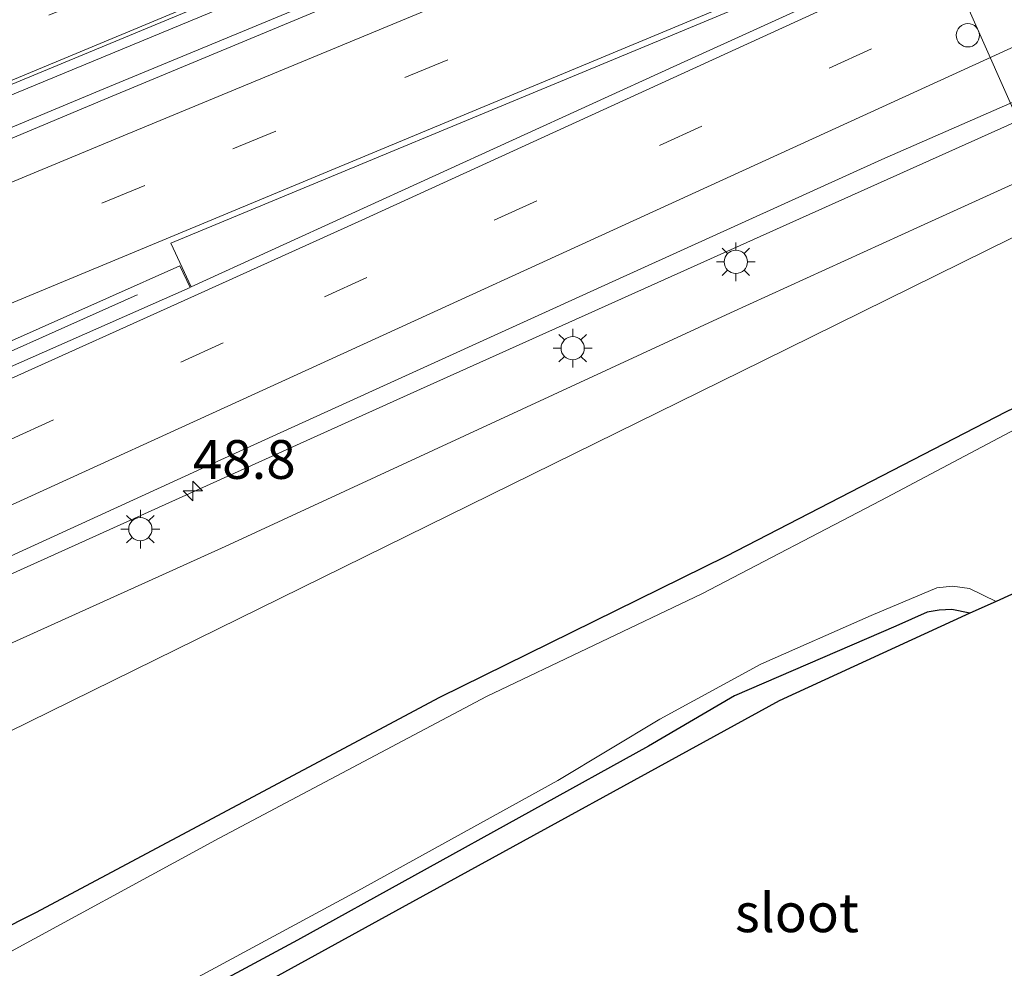
# Model space of a CAD drawing. Units: metres. Extents: x 100000 to 110010, y 443747 to 450001.
# Drawn here: x 105067 to 105130, y 448551 to 448612 of the extents above; entities that cross this region are included whole.
import ezdxf
from ezdxf.enums import TextEntityAlignment as Align

# ---------------------------------------------------------------- set-up
doc = ezdxf.new("R2010")
doc.units = ezdxf.units.M
doc.linetypes.add('VW-3-9_STREEP', pattern=[12, 3, -9])
doc.layers.get('0').update_dxf_attribs({"lineweight": 25})
for name, color, linetype, lineweight in [('B-ME-AM-KILOMETR-S-B1', 7, 'Continuous', 18), ('B-ME-BV-GELEIDECONSTRUCTIE-GELEIDERAIL-L-B1', 213, 'BV-GELEIDERAIL', 18), ('B-ME-GW-KRUINLIJN-L-B1', 93, 'Continuous', 18), ('B-ME-GW-TEENLIJN-L-B1', 93, 'Continuous', 18), ('B-ME-IE-GRASLAND-GV-B6', 93, 'Continuous', 18), ('B-ME-IE-MEUBILAIR_WEGMEUBILAIR-LICHTMAST-S-B1', 8, 'Continuous', 18), ('B-ME-OG-WATER-GV-B6', 153, 'Continuous', 18), ('B-ME-VH-VERH_SOORT-BITUMEN-GV-B6', 8, 'IE-TERREINAFSCHEIDING-NATUURLIJK-HOUTWAL', 18), ('B-ME-VW-DRIP-S-B1', 8, 'Continuous', 18), ('B-ME-VW-MARKERING-39STREEP-015-L-B1', 255, 'VW-3-9_STREEP', 18), ('B-ME-VW-MARKERING-STREEP-015-L-B1', 7, 'Continuous', 18), ('B-ME-VW-MARKERING-VLAKMARK-GV-B6', 7, 'Continuous', 18), ('B-ME-VW-MEUBILAIR_WEGMEUBILAIR-PORTAAL-L-B1', 8, 'Continuous', 18)]:
    doc.layers.add(name, color=color, linetype=linetype, lineweight=lineweight)
doc.layers.add('B-ME-GW-INSTEEKWATERGANG-L-B1', color=10, linetype='Continuous')
doc.layers.add('B-ME-KG-KADASTRAAL-OPNAMEDTMGRENS-L-B1', color=10, linetype='Continuous')
doc.styles.add('NLCS-ISO', font='NLCS-ISO.TTF')
doc.linetypes.add('BV-GELEIDERAIL', pattern='A,10,-3,[108,NLCS.SHX,S=1,R=0,X=0,Y=0],-3', length=16)
doc.linetypes.add('IE-TERREINAFSCHEIDING-NATUURLIJK-HOUTWAL', pattern='A,7,-1.5,[67,NLCS.SHX,S=0.75,R=45,X=0,Y=0],-1.5,7,-1.5,[70,NLCS.SHX,S=0.75,R=0,X=0,Y=0],-1.5', length=20)

# ---------------------------------------------------------------- blocks, each defined once
blk = doc.blocks.new('hecto')
for p, q in [((0, 0.625), (-0.625, 0)), ((0, -0.625), (0, 0.625)), ((-0.625, 0), (0.625, 0)), ((0.625, 0), (0, -0.625))]:
    blk.add_line(p, q)
blk = doc.blocks.new('lantaarnpaal')
for p, q in [((-0.884, 0.884), (-0.53, 0.53)), ((0, 0.75), (0, 1.25)), ((0.53, 0.53), (0.884, 0.884)), ((-0.75, 0), (-1.25, 0)), ((0.75, 0), (1.25, 0)), ((-0.53, -0.53), (-0.884, -0.884)), ((0.53, -0.53), (0.884, -0.884)), ((0, -0.75), (0, -1.25))]:
    blk.add_line(p, q)
blk.add_circle((0, 0), 0.75)
blk = doc.blocks.new('dtb')
blk.add_circle((0, 0), 0.75)

msp = doc.modelspace()

# ---------------------------------------------------------------- linework, layer by layer
at = {"layer": 'B-ME-BV-GELEIDECONSTRUCTIE-GELEIDERAIL-L-B1'}
for points in [[(105310.489, 448706.523, -4.289), (105300.899, 448702.72, -4.028), (105271.383, 448690.337, -3.84), (105231.991, 448673.952, -3.412), (105215.973, 448667.254, -3.092), (105191.372, 448657.066, -2.72), (105133.527, 448632.91, -2.028), (105102.805, 448620.044, -1.515), (105072.006, 448607.287, -1.287), (105049.865, 448598.048, -1.002), (105035.092, 448591.989, -0.786), (105014.242, 448583.116, -0.62), (105005.682, 448579.463, -0.541), (104988.951, 448573.341, -0.216), (104995.828, 448576.563, -0.43), (105004.95, 448581.179, -0.472), (105017.221, 448586.461, -0.602), (105038.129, 448595.226, -0.823), (105060.23, 448604.484, -1.133), (105082.408, 448613.681, -1.294), (105102.049, 448621.96, -1.583)], [(105304.509, 448680.18, -4.61), (105275.322, 448668.35, -4.455), (105245.902, 448656.034, -4.244), (105212.586, 448641.599, -3.895), (105174.384, 448624.937, -3.143), (105139.224, 448608.944, -2.654), (105115.759, 448598.419, -2.67), (105091.536, 448587.533, -2.535), (105067.481, 448576.669, -2.062), (105042.433, 448565.377, -1.506), (105007.673, 448549.701, -1.32)], [(105074.135, 448593.986, -1.371), (105074.137, 448593.989, -1.366), (105060.1, 448587.735, -1.151), (105044.89, 448581.074, -0.935), (105023.334, 448571.884, -0.762), (105015.384, 448568.527, -0.762), (104989.245, 448557.58, -0.517)]]:
    msp.add_polyline3d(points, dxfattribs=at)
at = {"layer": 'B-ME-GW-INSTEEKWATERGANG-L-B1'}
for points in [[(105299.919, 448665.385, -5.389), (105278.846, 448655.714, -5.488), (105261.286, 448648.07, -5.457), (105240.128, 448638.337, -5.516), (105217.334, 448628.091, -5.671), (105193.481, 448617.723, -5.659), (105174.521, 448608.902, -5.6), (105162.528, 448602.346, -5.671), (105150.064, 448595.988, -5.655), (105130.139, 448586.459, -5.663), (105112.068, 448577.142, -5.512), (105093.619, 448568.042, -5.54), (105067.595, 448554.163, -5.21), (105042.822, 448541.686, -5.333), (105022.258, 448531.324, -5.429), (105015.967, 448527.879, -5.426)], [(105127.797, 448573.473, -5.699), (105126.629, 448573.726, -5.699), (105125.816, 448573.671, -5.699), (105125.051, 448573.548, -5.699), (105123.016, 448572.652, -5.723), (105112.641, 448568.142, -5.759), (105107.086, 448564.908, -5.635), (105084.467, 448552.396, -5.771), (105060.869, 448539.697, -5.763), (105036.817, 448527.381, -5.663), (105019.655, 448518.177, -5.754)]]:
    msp.add_polyline3d(points, dxfattribs=at)
at = {"layer": 'B-ME-GW-KRUINLIJN-L-B1'}
msp.add_polyline3d([(105279.662, 448665.038, -5.079), (105260.414, 448657.661, -4.872), (105248.455, 448653.04, -4.785), (105235.599, 448648.005, -4.662), (105215.885, 448640.141, -4.395), (105205.347, 448635.804, -4.312), (105191.811, 448629.996, -4.169), (105172.57, 448621.293, -3.95), (105138.512, 448604.744, -3.441), (105124.612, 448598.415, -3.418), (105112.377, 448592.844, -3.398), (105079.814, 448577.782, -3.116), (105050.868, 448564.703, -2.472), (105023.096, 448552.136, -2.257), (105009.148, 448545.82, -2.183)], dxfattribs=at)
at = {"layer": 'B-ME-GW-TEENLIJN-L-B1'}
msp.add_polyline3d([(105279.662, 448665.038, -5.079), (105236.132, 448645.356, -5.202), (105204.866, 448631.944, -5.051), (105170.776, 448616.946, -4.984), (105143.234, 448603.944, -4.817), (105114.466, 448589.746, -4.825), (105098.253, 448581.769, -4.872), (105065.823, 448565.807, -4.55), (105037.111, 448551.723, -4.574), (105011.483, 448539.678, -4.66)], dxfattribs=at)
at = {"layer": 'B-ME-IE-GRASLAND-GV-B6'}
for points in [[(104943.238, 448489.541, -5.388), (104957.845, 448497.521, -5.388), (104976.314, 448506.994, -5.388), (104996.326, 448517.146, -5.388), (105015.967, 448527.879, -5.426), (105022.258, 448531.324, -5.429), (105042.822, 448541.686, -5.333), (105067.595, 448554.163, -5.21), (105093.619, 448568.042, -5.54), (105112.068, 448577.142, -5.512), (105130.139, 448586.459, -5.663), (105150.064, 448595.988, -5.655), (105162.528, 448602.346, -5.671), (105174.521, 448608.902, -5.6), (105193.481, 448617.723, -5.659), (105217.334, 448628.091, -5.671), (105240.128, 448638.337, -5.516), (105261.286, 448648.07, -5.457), (105278.846, 448655.714, -5.488), (105299.919, 448665.385, -5.389)], [(105299.919, 448665.385, -5.389), (105278.846, 448655.714, -5.488), (105261.286, 448648.07, -5.457), (105240.128, 448638.337, -5.516), (105217.334, 448628.091, -5.671), (105193.481, 448617.723, -5.659), (105174.521, 448608.902, -5.6), (105162.528, 448602.346, -5.671), (105150.064, 448595.988, -5.655), (105130.139, 448586.459, -5.663), (105112.068, 448577.142, -5.512), (105093.619, 448568.042, -5.54), (105067.595, 448554.163, -5.21), (105042.822, 448541.686, -5.333), (105022.258, 448531.324, -5.429), (105015.967, 448527.879, -5.426)], [(105134.387, 448632.491, -2.671), (105102.909, 448619.453, -2.173), (105072.011, 448606.59, -1.973), (105050.148, 448597.405, -1.63), (105035.245, 448591.161, -1.355), (105014.561, 448582.467, -1.172), (104995.386, 448574.316, -0.996), (104982.506, 448568.982, -0.895), (104981.292, 448571.901, -0.982), (104995.659, 448578.08, -1.147), (105018.15, 448587.624, -1.34), (105040.467, 448596.857, -1.611), (105062.807, 448606.234, -1.842), (105085.248, 448615.546, -2.038), (105107.637, 448624.773, -2.364), (105109.529, 448625.559, -2.385), (105136.57, 448636.767, -2.798)], [(104938.158, 448518.434, -1.641), (104948.055, 448523.294, -1.605), (104960.982, 448529.384, -1.685), (104973.321, 448535.246, -1.716), (104994.255, 448544.79, -1.835), (105007.236, 448550.851, -1.975), (105017.597, 448555.51, -1.999), (105037.584, 448564.401, -2.095), (105039.262, 448560.751, -2.101), (105040.93, 448561.506, -2.101), (105039.315, 448565.171, -2.103), (105039.966, 448565.46, -2.106), (105058.55, 448573.749, -2.384), (105079.54, 448583.371, -2.639), (105104.505, 448594.725, -2.798), (105122.132, 448602.72, -3.008), (105140.146, 448610.612, -3.231)], [(105138.512, 448604.744, -3.441), (105124.612, 448598.415, -3.418), (105112.377, 448592.844, -3.398), (105079.814, 448577.782, -3.116), (105050.868, 448564.703, -2.472), (105023.096, 448552.136, -2.257), (105009.148, 448545.82, -2.183), (104998.462, 448540.952, -2.073), (104979.889, 448532.337, -2.014), (104963.808, 448524.162, -1.875), (104948.313, 448516.655, -1.942), (104927.564, 448505.896, -2.034)], [(104927.564, 448505.896, -2.034), (104948.313, 448516.655, -1.942), (104963.808, 448524.162, -1.875), (104979.889, 448532.337, -2.014), (104998.462, 448540.952, -2.073), (105009.148, 448545.82, -2.183), (105023.096, 448552.136, -2.257), (105050.868, 448564.703, -2.472), (105079.814, 448577.782, -3.116), (105112.377, 448592.844, -3.398), (105124.612, 448598.415, -3.418), (105138.512, 448604.744, -3.441)], [(104932.725, 448500.519, -4.504), (104949.925, 448509.146, -4.504), (104965.136, 448517.275, -4.532), (104980.338, 448524.572, -4.643), (104998.471, 448533.51, -4.468), (105011.483, 448539.678, -4.66), (105037.111, 448551.723, -4.574), (105065.823, 448565.807, -4.55), (105098.253, 448581.769, -4.872), (105114.466, 448589.746, -4.825), (105143.234, 448603.944, -4.817)], [(105143.234, 448603.944, -4.817), (105114.466, 448589.746, -4.825), (105098.253, 448581.769, -4.872), (105065.823, 448565.807, -4.55), (105037.111, 448551.723, -4.574), (105011.483, 448539.678, -4.66)], [(104928.59, 448533.45, -0.65), (104954.298, 448544.105, -0.932), (104978.098, 448553.976, -1.118), (104988.688, 448558.378, -1.203), (105005.949, 448565.479, -1.391), (105025.318, 448573.428, -1.545), (105040.892, 448580.014, -1.682), (105063.267, 448589.814, -2.068), (105076.9, 448595.877, -2.256), (105077.559, 448594.473, -2.302)], [(105077.559, 448594.473, -2.302), (105063.001, 448588.058, -2.221), (105040.046, 448577.676, -1.987), (105008.237, 448563.425, -1.784), (105003.317, 448561.162, -1.758), (104989.116, 448554.616, -1.526), (104976.156, 448548.704, -1.498), (104966.252, 448544.113, -1.506), (104954.768, 448538.685, -1.471), (104938.351, 448530.912, -1.356)], [(105135.768, 448588.015, -6.486), (105122.068, 448580.749, -6.486), (105110.517, 448574.729, -6.486), (105096.654, 448568.1, -6.486), (105079.425, 448558.985, -6.486), (105064.557, 448550.898, -6.486), (105046.582, 448542.109, -6.486), (105029.595, 448533.273, -6.486), (105016.516, 448526.436, -6.486)], [(104932.942, 448473.94, -6.487), (104948.102, 448481.552, -6.487), (104965.105, 448489.914, -6.487), (104979.194, 448496.865, -6.487), (104995.189, 448505.269, -6.487), (105006.842, 448511.961, -6.487), (105019.327, 448519.041, -6.486), (105028.724, 448524.366, -6.486), (105045.61, 448532.708, -6.486), (105066.428, 448543.751, -6.486), (105088.356, 448555.593, -6.486), (105101.258, 448562.685, -6.486), (105107.81, 448566.644, -6.486), (105114.331, 448570.191, -6.486), (105121.448, 448573.326, -6.486), (105125.679, 448575.111, -6.486), (105126.679, 448575.217, -6.486), (105127.763, 448575.067, -6.486), (105129.484, 448574.243, -6.486)], [(105129.484, 448574.243, -6.486), (105127.797, 448573.473, -5.699), (105126.629, 448573.726, -5.699), (105125.816, 448573.671, -5.699), (105125.051, 448573.548, -5.699), (105123.016, 448572.652, -5.723), (105112.641, 448568.142, -5.759), (105107.086, 448564.908, -5.635), (105084.467, 448552.396, -5.771), (105060.869, 448539.697, -5.763), (105036.817, 448527.381, -5.663), (105019.655, 448518.177, -5.754), (105011.77, 448513.764, -5.618), (104997.664, 448505.706, -5.586), (104978.17, 448495.147, -5.606), (104961.362, 448487.089, -5.626), (104946.285, 448479.592, -5.626), (104934.003, 448473.417, -5.626)], [(105127.797, 448573.473, -5.699), (105115.503, 448567.832, -5.767), (105091.212, 448554.51, -5.671), (105063.674, 448539.372, -5.695), (105038.233, 448525.799, -5.568), (105020.394, 448516.233, -5.504), (105009.351, 448510.349, -5.499), (104979.297, 448494.524, -5.523), (104927.735, 448468.936, -5.523)], [(104934.003, 448473.417, -5.626), (104946.285, 448479.592, -5.626), (104961.362, 448487.089, -5.626), (104978.17, 448495.147, -5.606), (104997.664, 448505.706, -5.586), (105011.77, 448513.764, -5.618), (105019.655, 448518.177, -5.754), (105036.817, 448527.381, -5.663), (105060.869, 448539.697, -5.763), (105084.467, 448552.396, -5.771), (105107.086, 448564.908, -5.635), (105112.641, 448568.142, -5.759), (105123.016, 448572.652, -5.723), (105125.051, 448573.548, -5.699), (105125.816, 448573.671, -5.699), (105126.629, 448573.726, -5.699), (105127.797, 448573.473, -5.699)]]:
    msp.add_polyline3d(points, dxfattribs=at)
at = {"layer": 'B-ME-KG-KADASTRAAL-OPNAMEDTMGRENS-L-B1'}
for p, q in [((105133.91, 448576.263, -6.486), (105129.484, 448574.243, -6.486)), ((105129.484, 448574.243, -6.486), (105127.797, 448573.473, -5.699))]:
    msp.add_line(p, q, dxfattribs=at)
msp.add_polyline3d([(105127.797, 448573.473, -5.699), (105115.503, 448567.832, -5.767), (105091.212, 448554.51, -5.671), (105063.674, 448539.372, -5.695), (105038.233, 448525.799, -5.568), (105020.394, 448516.233, -5.504)], dxfattribs=at)
at = {"layer": 'B-ME-OG-WATER-GV-B6'}
for points in [[(104942.508, 448487.43, -6.487), (104949.761, 448491.439, -6.487), (104956.754, 448495.397, -6.487), (104964.729, 448499.466, -6.487), (104976.293, 448505.462, -6.487), (104986.665, 448510.576, -6.487), (104999.132, 448517.19, -6.487), (105016.516, 448526.436, -6.486), (105029.595, 448533.273, -6.486), (105046.582, 448542.109, -6.486), (105064.557, 448550.898, -6.486), (105079.425, 448558.985, -6.486), (105096.654, 448568.1, -6.486), (105110.517, 448574.729, -6.486), (105122.068, 448580.749, -6.486), (105135.768, 448588.015, -6.486)], [(105133.91, 448576.263, -6.486), (105129.484, 448574.243, -6.486), (105127.763, 448575.067, -6.486), (105126.679, 448575.217, -6.486), (105125.679, 448575.111, -6.486), (105121.448, 448573.326, -6.486), (105114.331, 448570.191, -6.486), (105107.81, 448566.644, -6.486), (105101.258, 448562.685, -6.486), (105088.356, 448555.593, -6.486), (105066.428, 448543.751, -6.486), (105045.61, 448532.708, -6.486), (105028.724, 448524.366, -6.486), (105019.327, 448519.041, -6.486), (105006.842, 448511.961, -6.487), (104995.189, 448505.269, -6.487), (104979.194, 448496.865, -6.487), (104965.105, 448489.914, -6.487), (104948.102, 448481.552, -6.487), (104932.942, 448473.94, -6.487)]]:
    msp.add_polyline3d(points, dxfattribs=at)
at = {"layer": 'B-ME-VH-VERH_SOORT-BITUMEN-GV-B6'}
for points in [[(105310.253, 448709.163, -4.799), (105274.08, 448694.098, -4.605), (105243.685, 448681.439, -4.317), (105212.249, 448668.383, -3.826), (105170.691, 448651.001, -3.245), (105156.381, 448645.017, -3.069), (105136.57, 448636.767, -2.798), (105109.529, 448625.559, -2.385), (105107.637, 448624.773, -2.364), (105085.248, 448615.546, -2.038), (105062.807, 448606.234, -1.842), (105040.467, 448596.857, -1.611), (105018.15, 448587.624, -1.34), (104995.659, 448578.08, -1.147), (104981.292, 448571.901, -0.982), (104973.718, 448568.643, -0.895), (104949.61, 448558.488, -0.702), (104926.554, 448548.874, -0.432)], [(104945.828, 448554.076, -0.591), (104963.185, 448560.875, -0.751), (104982.506, 448568.982, -0.895), (104995.386, 448574.316, -0.996), (105014.561, 448582.467, -1.172), (105035.245, 448591.161, -1.355), (105050.148, 448597.405, -1.63), (105072.011, 448606.59, -1.973), (105102.909, 448619.453, -2.173), (105134.387, 448632.491, -2.671), (105190.966, 448656.183, -3.391), (105216.182, 448666.704, -3.74), (105232.896, 448673.777, -4.06), (105271.666, 448689.848, -4.511), (105303.126, 448703.016, -4.773)], [(105285.15, 448673.445, -4.964), (105266.184, 448665.754, -4.777), (105251.089, 448659.545, -4.634), (105233.425, 448651.971, -4.423), (105219.774, 448646.028, -4.22), (105204.496, 448639.556, -4.026), (105189.578, 448632.91, -3.871), (105176.159, 448626.998, -3.696), (105156.255, 448618.005, -3.573), (105140.146, 448610.612, -3.231), (105122.132, 448602.72, -3.008), (105104.505, 448594.725, -2.798), (105079.54, 448583.371, -2.639), (105058.55, 448573.749, -2.384), (105039.966, 448565.46, -2.106), (105039.315, 448565.171, -2.103), (105037.584, 448564.401, -2.095), (105017.597, 448555.51, -1.999), (105007.236, 448550.851, -1.975), (104994.255, 448544.79, -1.835), (104973.321, 448535.246, -1.716), (104960.982, 448529.384, -1.685), (104948.055, 448523.294, -1.605), (104938.158, 448518.434, -1.641)], [(104938.351, 448530.912, -1.356), (104954.768, 448538.685, -1.471), (104966.252, 448544.113, -1.506), (104976.156, 448548.704, -1.498), (104989.116, 448554.616, -1.526), (105003.317, 448561.162, -1.758), (105008.237, 448563.425, -1.784), (105040.046, 448577.676, -1.987), (105063.001, 448588.058, -2.221), (105077.559, 448594.473, -2.302), (105076.9, 448595.877, -2.256), (105063.267, 448589.814, -2.068), (105040.892, 448580.014, -1.682), (105025.318, 448573.428, -1.545), (105005.949, 448565.479, -1.391), (104988.688, 448558.378, -1.203), (104978.098, 448553.976, -1.118), (104954.298, 448544.105, -0.932), (104928.59, 448533.45, -0.65)]]:
    msp.add_polyline3d(points, dxfattribs=at)
at = {"layer": 'B-ME-VW-MARKERING-39STREEP-015-L-B1'}
for points in [[(105060.9861, 448582.3967, -2.1217), (105066.029, 448584.689, -2.199), (105086.213, 448593.881, -2.393), (105107.808, 448603.621, -2.616), (105128.623, 448613.138, -2.879), (105150.539, 448622.954, -3.216), (105172.134, 448632.708, -3.42), (105194.144, 448642.363, -3.7), (105216.361, 448651.942, -3.967), (105238.41, 448661.173, -4.322), (105260.06, 448670.285, -4.571), (105282.002, 448679.502, -4.771), (105303.726, 448688.592, -5.001), (105326.174, 448697.988, -5.113), (105344.1094, 448705.467, -5.43)], [(105313.68, 448700.464, -5.039), (105271.226, 448683.027, -4.609), (105235.404, 448668.078, -4.174), (105215.976, 448659.977, -3.839), (105193.851, 448650.768, -3.542), (105137.045, 448627.03, -2.82), (105105.235, 448613.755, -2.326), (105074.636, 448601.055, -2.109), (105051.569, 448591.413, -1.74), (105037.986, 448585.738, -1.526), (105016.204, 448576.679, -1.323), (104997.608, 448568.953, -1.148), (104975.259, 448559.721, -0.943), (104951.45, 448549.838, -0.767), (104926.583, 448539.575, -0.485)], [(104662.163, 448451.386, 1.646), (104662.526, 448451.508, 1.645), (104685.185, 448459.374, 1.579), (104707.014, 448467.024, 1.497), (104730.731, 448475.476, 1.32), (104753.301, 448483.771, 1.167), (104775.8, 448492.139, 1.01), (104787.424, 448496.507, 0.905), (104815.277, 448507.243, 0.612), (104835.394, 448515.211, 0.459), (104854.424, 448522.822, 0.299), (104877.093, 448532.012, 0.031), (104899.887, 448541.418, -0.199), (104922.811, 448550.987, -0.468), (104944.557, 448560.153, -0.714), (104967.267, 448569.704, -0.953), (104990.065, 448579.255, -1.173), (105012.381, 448588.598, -1.381), (105035.145, 448598.077, -1.643), (105057.377, 448607.427, -1.908), (105082.16, 448617.7, -2.124), (105105.55, 448627.361, -2.377)]]:
    msp.add_polyline3d(points, dxfattribs=at)
at = {"layer": 'B-ME-VW-MARKERING-STREEP-015-L-B1'}
for points in [[(105312.335, 448703.837, -4.89), (105301.232, 448699.345, -4.763), (105272.964, 448687.502, -4.562), (105233.708, 448671.165, -4.108), (105217.131, 448664.292, -3.811), (105192.119, 448653.85, -3.46), (105135.744, 448630.309, -2.722), (105103.991, 448617.011, -2.231), (105073.239, 448604.258, -2.03), (105050.899, 448594.97, -1.674), (105036.317, 448588.841, -1.44), (105015.235, 448580.004, -1.231), (104996.383, 448572.171, -1.055), (104983.951, 448567.015, -0.931)], [(105062.603, 448578.9029, -2.3641), (105085.2113, 448589.2114, -2.6222), (105109.6171, 448600.3779, -2.819), (105133.2118, 448611.1596, -3.0668), (105155.8474, 448621.3561, -3.3676), (105179.62, 448631.9607, -3.638), (105200.4692, 448641.0676, -3.8876), (105221.9192, 448650.3189, -4.1278), (105242.8916, 448659.2449, -4.4582), (105261.6422, 448667.1202, -4.6624), (105287.3597, 448677.8562, -4.9414), (105311.2274, 448687.7664, -5.1865), (105319.3912, 448691.1677, -5.2508), (105340.5686, 448700.029, -5.5617), (105345.4286, 448702.0548, -5.6441)], [(105003.647, 448560.294, -1.77), (105032.204, 448573.25, -1.883), (105041.861, 448577.64, -1.959), (105065.37, 448588.31, -2.261), (105077.839, 448593.932, -2.444), (105088.627, 448598.814, -2.392), (105110.69, 448608.911, -2.654), (105129.01, 448617.308, -2.873), (105143.614, 448623.911, -3.135), (105152.77, 448627.998, -3.231), (105158.566, 448630.585, -3.255), (105176.465, 448638.573, -3.573), (105187.861, 448643.599, -3.652), (105197.452, 448647.731, -3.716), (105218.208, 448656.747, -4.002)], [(105172.443, 448637.8, -3.338), (105159.575, 448632.424, -3.17), (105138.545, 448623.661, -2.888), (105107.749, 448610.821, -2.45), (105076.272, 448597.721, -2.2), (105053.06, 448588.072, -1.828), (105039.098, 448582.241, -1.61), (105017.496, 448573.424, -1.43), (104998.882, 448565.809, -1.242), (104976.894, 448556.657, -1.044), (104952.81, 448546.695, -0.855), (104927.736, 448536.323, -0.565)], [(104663.388, 448448.798, 1.71), (104663.57, 448448.859, 1.709), (104686.11, 448456.691, 1.634), (104707.95, 448464.339, 1.533), (104731.717, 448472.829, 1.381), (104754.246, 448481.106, 1.239), (104776.949, 448489.538, 1.028), (104811.966, 448502.957, 0.71), (104836.465, 448512.521, 0.493), (104855.698, 448520.211, 0.362), (104878.367, 448529.401, 0.094), (104901.261, 448538.837, -0.155), (104923.884, 448548.315, -0.411), (104945.842, 448557.553, -0.653), (104968.562, 448567.13, -0.876), (104991.281, 448576.64, -1.091), (105013.997, 448586.118, -1.325), (105036.474, 448595.524, -1.576), (105058.282, 448604.587, -1.845), (105083.421, 448615.082, -2.074), (105106.878, 448624.807, -2.303)]]:
    msp.add_polyline3d(points, dxfattribs=at)
at = {"layer": 'B-ME-VW-MARKERING-VLAKMARK-GV-B6'}
msp.add_polyline3d([(105108.673, 448608.691, -2.521), (105077.631, 448594.505, -2.302), (105076.314, 448597.336, -2.21), (105107.984, 448610.474, -2.466), (105107.997, 448610.487, -2.473), (105138.739, 448623.296, -2.907), (105159.743, 448632.028, -3.184), (105159.807, 448631.857, -3.179), (105139.173, 448622.578, -2.914), (105108.673, 448608.691, -2.521)], dxfattribs=at)
at = {"layer": 'B-ME-VW-MEUBILAIR_WEGMEUBILAIR-PORTAAL-L-B1'}
msp.add_line((105131.729, 448603.355, 3.803), (105120.624, 448628.474, 3.847), dxfattribs=at)

# ---------------------------------------------------------------- block references
at = {"layer": 'B-ME-AM-KILOMETR-S-B1', "rotation": 90}
msp.add_blockref('hecto', (105077.731, 448581.356, -2.208), dxfattribs=at)
at = {"layer": 'B-ME-IE-MEUBILAIR_WEGMEUBILAIR-LICHTMAST-S-B1', "rotation": 90}
for p in [(105112.718, 448596.126, -3.143), (105102.205, 448590.558, -3.056), (105074.348, 448578.898, -2.763)]:
    msp.add_blockref('lantaarnpaal', p, dxfattribs=at)
at = {"layer": 'B-ME-VW-DRIP-S-B1', "rotation": 90}
msp.add_blockref('dtb', (105127.668, 448610.729, 3.815), dxfattribs=at)

# ---------------------------------------------------------------- texts
at = {"layer": 'B-ME-AM-KILOMETR-S-B1', "ltscale": 0.2, "style": 'NLCS-ISO'}
msp.add_text('48.8', height=2.5, dxfattribs=at).set_placement((105077.731, 448581.356, -2.208), align=Align.BOTTOM_LEFT)
at = {"layer": 'B-ME-OG-WATER-GV-B6', "ltscale": 0.2, "style": 'NLCS-ISO'}
msp.add_text('sloot', height=2.5, dxfattribs=at).set_placement((105116.6565, 448554.1683), align=Align.MIDDLE_CENTER)

doc.saveas('drawing.dxf')
